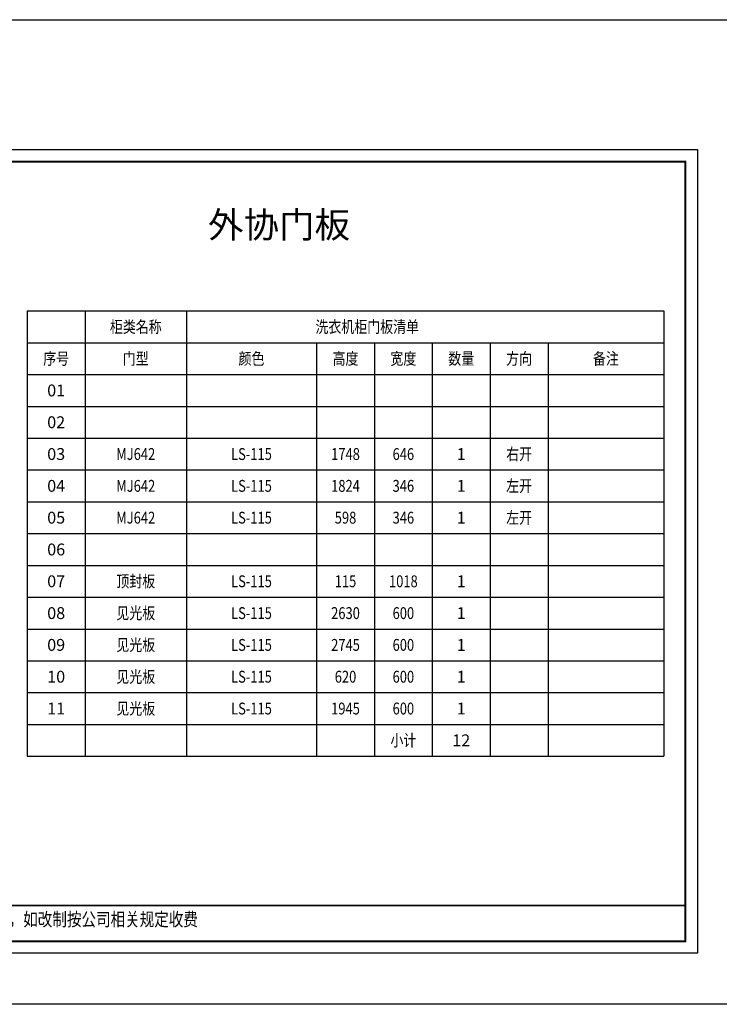
# Model space of a CAD drawing. Units: millimetres. Extents: x -41666 to -4293, y -1242911 to -1236101.
# Drawn here: x -22472 to -17636, y -1242911 to -1236101 of the extents above; entities that cross this region are included whole.
import ezdxf
from ezdxf.enums import TextEntityAlignment as Align

# ---------------------------------------------------------------- set-up
doc = ezdxf.new("R2010")
doc.units = ezdxf.units.MM
doc.header["$LTSCALE"] = 5
for name, color, linetype in [('08打印', 7, 'Continuous'), ('内框图层', 1, 'Continuous'), ('数据表格', 7, 'Continuous'), ('数量', 7, 'Continuous'), ('编号文字', 7, 'Continuous'), ('表格文字', 7, 'Continuous'), ('门板小计', 7, 'Continuous')]:
    doc.layers.add(name, color=color, linetype=linetype)
doc.styles.add('仿宋', font='simhei.ttf', dxfattribs={"width": 0.75})
doc.styles.add('样式_1', font='txt', dxfattribs={"width": 0.8})

msp = doc.modelspace()

# ---------------------------------------------------------------- linework, layer by layer
at = {"color": 0, "linetype": 'ByBlock', "lineweight": 9}
for p, q in [((-25761.2, -1237000.1), (-17785.6, -1237000.1)), ((-17785.6, -1237000.1), (-17785.6, -1242558.1)), ((-25677.3, -1237083.8), (-17869.4, -1237083.8)), ((-25677.3, -1237083.8), (-17869.4, -1237083.8)), ((-17869.4, -1237083.8), (-17869.4, -1242474.4)), ((-17869.4, -1237083.8), (-17869.4, -1242474.4)), ((-17869.4, -1242474.4), (-25677.3, -1242474.4)), ((-17869.4, -1242474.4), (-25677.3, -1242474.4)), ((-17785.6, -1242558.1), (-25761.2, -1242558.1))]:
    msp.add_line(p, q, dxfattribs=at)
at = {"color": 0, "linetype": 'ByBlock'}
msp.add_line((-24119.5, -1242226.9), (-17869.4, -1242226.9), dxfattribs=at)
at = {"color": 0}
msp.add_lwpolyline([(-41665.7, -1236101.3), (-4292.6, -1236101.3), (-4292.6, -1242910.9), (-41665.7, -1242910.9)], close=True, dxfattribs=at)
at = {"color": 0, "linetype": 'ByBlock', "lineweight": 9}
msp.add_lwpolyline([(-17785.6, -1242558.1), (-25761.2, -1242558.1), (-25761.2, -1237000.1), (-17785.6, -1237000.1)], close=True, dxfattribs=at)
msp.add_lwpolyline([(-17785.6, -1242558.1), (-25761.2, -1242558.1), (-25761.2, -1237000.1), (-17785.6, -1237000.1)], close=True, dxfattribs=at)
at = {"color": 0, "linetype": 'ByBlock', "lineweight": 9, "const_width": 13.9}
msp.add_lwpolyline([(-17869.4, -1242474.4), (-25677.3, -1242474.4), (-25677.3, -1237083.8), (-17869.4, -1237083.8)], close=True, dxfattribs=at)
at = {"layer": '08打印'}
msp.add_lwpolyline([(-25761.2, -1237000.1), (-17785.6, -1237000.1), (-17785.6, -1242558.1), (-25761.2, -1242558.1)], close=True, dxfattribs=at)
at = {"layer": '内框图层'}
msp.add_lwpolyline([(-24119.5, -1237083.8), (-17869.4, -1237083.8), (-17869.4, -1242226.9), (-24119.5, -1242226.9)], close=True, dxfattribs=at)
at = {"layer": '数据表格'}
for p, q in [((-22419.4, -1238115.3), (-18019.4, -1238115.3)), ((-22419.4, -1238115.3), (-22419.4, -1241195.3)), ((-22019.4, -1238115.3), (-22019.4, -1241195.3)), ((-21319.4, -1238115.3), (-21319.4, -1241195.3)), ((-18019.4, -1238115.3), (-18019.4, -1241195.3)), ((-22419.4, -1238335.3), (-18019.4, -1238335.3)), ((-20419.4, -1238335.3), (-20419.4, -1241195.3)), ((-20019.4, -1238335.3), (-20019.4, -1241195.3)), ((-19619.4, -1238335.3), (-19619.4, -1241195.3)), ((-19219.4, -1238335.3), (-19219.4, -1241195.3)), ((-18819.4, -1238335.3), (-18819.4, -1241195.3)), ((-22419.4, -1238555.3), (-18019.4, -1238555.3)), ((-22419.4, -1238775.3), (-18019.4, -1238775.3)), ((-22419.4, -1238995.3), (-18019.4, -1238995.3)), ((-22419.4, -1239215.3), (-18019.4, -1239215.3)), ((-22419.4, -1239435.3), (-18019.4, -1239435.3)), ((-22419.4, -1239655.3), (-18019.4, -1239655.3)), ((-22419.4, -1239875.3), (-18019.4, -1239875.3)), ((-22419.4, -1240095.3), (-18019.4, -1240095.3)), ((-22419.4, -1240315.3), (-18019.4, -1240315.3)), ((-22419.4, -1240535.3), (-18019.4, -1240535.3)), ((-22419.4, -1240755.3), (-18019.4, -1240755.3)), ((-22419.4, -1240975.3), (-18019.4, -1240975.3)), ((-22419.4, -1241195.3), (-18019.4, -1241195.3)), ((-22419.4, -1241195.3), (-18019.4, -1241195.3))]:
    msp.add_line(p, q, dxfattribs=at)

# ---------------------------------------------------------------- texts
at = {"color": 0, "linetype": 'Continuous', "style": '样式_1', "width": 0.8}
msp.add_text('备注：设计方案一经确认不再更改 ，如改制按公司相关规定收费', height=92.202, dxfattribs=at).set_placement((-24079.8, -1242369.4))
at = {"insert": (-20678.7, -1237393.4), "char_height": 180, "attachment_point": 5, "style": '仿宋'}
msp.add_mtext(' \\P   外协门板', dxfattribs=at)
at = {"layer": 'Defpoints', "linetype": 'Continuous', "style": '样式_1', "width": 0.8}
for p in [(-22219.4, -1238225.3), (-22219.4, -1241085.3), (-21669.4, -1241085.3), (-20869.4, -1241085.3), (-20219.4, -1241085.3)]:
    msp.add_text('^I', height=82, dxfattribs=at).set_placement(p, align=Align.MIDDLE_CENTER)
at = {"layer": '数量', "linetype": 'Continuous'}
for p in [(-19419.4, -1239105.3), (-19419.4, -1239325.3), (-19419.4, -1239545.3), (-19419.4, -1239985.3), (-19419.4, -1240205.3), (-19419.4, -1240425.3), (-19419.4, -1240645.3), (-19419.4, -1240865.3)]:
    msp.add_text('1', height=82, dxfattribs=at).set_placement(p, align=Align.MIDDLE_CENTER)
at = {"layer": '编号文字', "linetype": 'Continuous'}
for s, p in [('01', (-22219.4, -1238665.3)), ('02', (-22219.4, -1238885.3)), ('03', (-22219.4, -1239105.3)), ('04', (-22219.4, -1239325.3)), ('05', (-22219.4, -1239545.3)), ('06', (-22219.4, -1239765.3)), ('07', (-22219.4, -1239985.3)), ('08', (-22219.4, -1240205.3)), ('09', (-22219.4, -1240425.3)), ('10', (-22219.4, -1240645.3)), ('11', (-22219.4, -1240865.3))]:
    msp.add_text(s, height=82, dxfattribs=at).set_placement(p, align=Align.MIDDLE_CENTER)
at = {"layer": '表格文字', "linetype": 'Continuous', "style": '样式_1', "width": 0.8}
for s, p in [('柜类名称', (-21669.4, -1238225.3)), ('序号', (-22219.4, -1238445.3)), ('门型', (-21669.4, -1238445.3)), ('颜色', (-20869.4, -1238445.3)), ('高度', (-20219.4, -1238445.3)), ('宽度', (-19819.4, -1238445.3)), ('数量', (-19419.4, -1238445.3)), ('方向', (-19019.4, -1238445.3)), ('备注', (-18419.4, -1238445.3)), ('MJ642', (-21669.4, -1239105.3)), ('LS-115', (-20869.4, -1239105.3)), ('1748', (-20219.4, -1239105.3)), ('646', (-19819.4, -1239105.3)), ('右开', (-19019.4, -1239105.3)), ('左开', (-19019.4, -1239325.3)), ('MJ642', (-21669.4, -1239325.3)), ('LS-115', (-20869.4, -1239325.3)), ('1824', (-20219.4, -1239325.3)), ('346', (-19819.4, -1239325.3)), ('MJ642', (-21669.4, -1239545.3)), ('LS-115', (-20869.4, -1239545.3)), ('598', (-20219.4, -1239545.3)), ('346', (-19819.4, -1239545.3)), ('左开', (-19019.4, -1239545.3)), ('顶封板', (-21669.4, -1239985.3)), ('LS-115', (-20869.4, -1239985.3)), ('115', (-20219.4, -1239985.3)), ('1018', (-19819.4, -1239985.3)), ('见光板', (-21669.4, -1240205.3)), ('LS-115', (-20869.4, -1240205.3)), ('2630', (-20219.4, -1240205.3)), ('600', (-19819.4, -1240205.3)), ('见光板', (-21669.4, -1240425.3)), ('LS-115', (-20869.4, -1240425.3)), ('2745', (-20219.4, -1240425.3)), ('600', (-19819.4, -1240425.3)), ('见光板', (-21669.4, -1240645.3)), ('LS-115', (-20869.4, -1240645.3)), ('620', (-20219.4, -1240645.3)), ('600', (-19819.4, -1240645.3)), ('见光板', (-21669.4, -1240865.3)), ('LS-115', (-20869.4, -1240865.3)), ('1945', (-20219.4, -1240865.3)), ('600', (-19819.4, -1240865.3)), ('小计', (-19819.4, -1241085.3))]:
    msp.add_text(s, height=82, dxfattribs=at).set_placement(p, align=Align.MIDDLE_CENTER)
at = {"layer": '表格文字', "color": 3, "linetype": 'Continuous', "style": '样式_1', "width": 0.8}
msp.add_text('洗衣机柜门板清单', height=82, dxfattribs=at).set_placement((-20069.4, -1238225.3), align=Align.MIDDLE_CENTER)
at = {"layer": '门板小计', "linetype": 'Continuous'}
msp.add_text('12', height=82, dxfattribs=at).set_placement((-19419.4, -1241085.3), align=Align.MIDDLE_CENTER)

doc.saveas('drawing.dxf')
